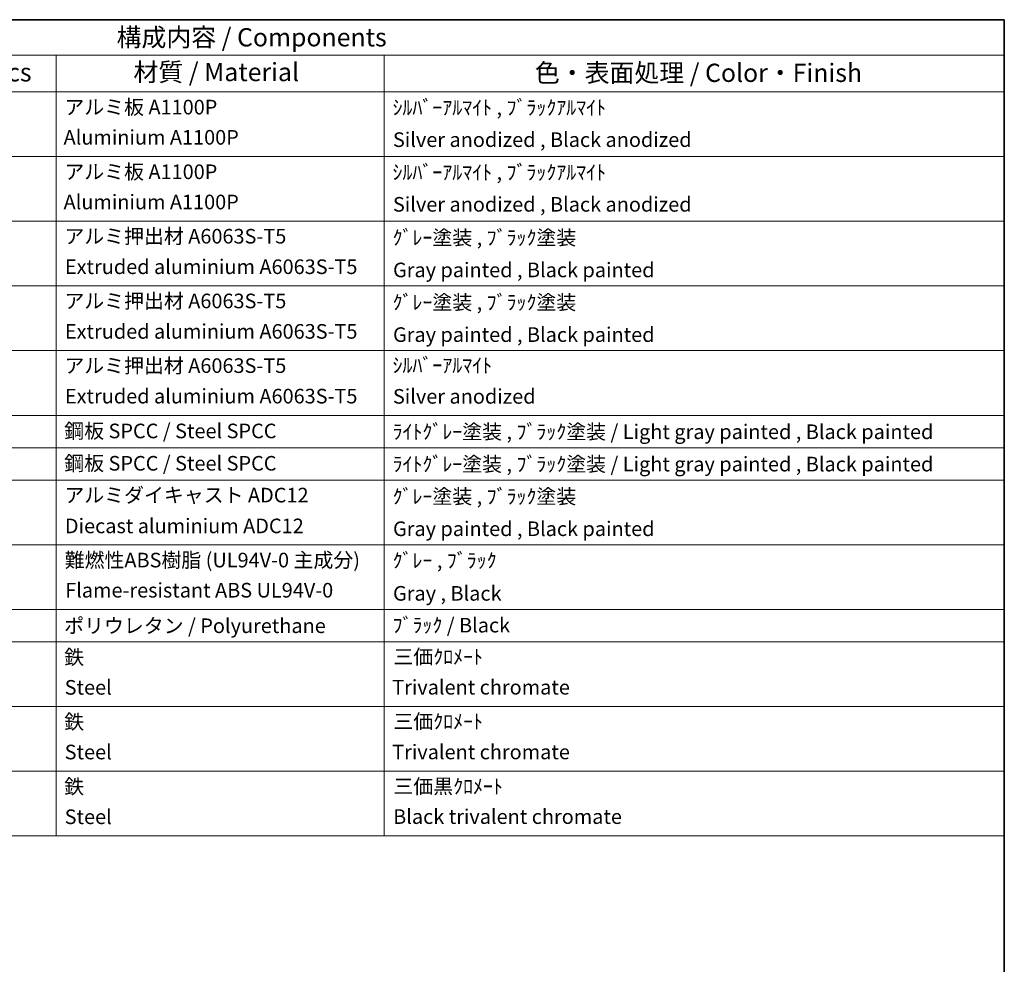
# Model space of a CAD drawing. Units: millimetres. Extents: x 2 to 12388, y -1 to 1545.
# Drawn here: x 770 to 1175, y 454 to 842 of the extents above; entities that cross this region are included whole.
import ezdxf

# ---------------------------------------------------------------- set-up
doc = ezdxf.new("R2010")
doc.units = ezdxf.units.MM
doc.layers.add('Border (ISO)', color=7, linetype='Continuous', lineweight=35)
doc.layers.add('Symbol (ISO)', color=7, linetype='Continuous', lineweight=18)
doc.styles.add('Note Text (TK)', font='MS PGothic.ttf')
doc.styles.add('Note Text (TK2)', font='MS PGothic.ttf')

# ---------------------------------------------------------------- blocks, each defined once
blk = doc.blocks.new('図面枠 tk図枠')
at = {"layer": 'Border (ISO)'}
for p, q in [((14.5, 289), (405.5, 289)), ((405.5, 289), (405.5, 8))]:
    blk.add_line(p, q, dxfattribs=at)
blk = doc.blocks.new('構成内容 _ Components')
at = {"layer": 'Symbol (ISO)'}
for p, q in [((405.5, 289), (200.5, 289)), ((405.5, 289), (405.5, 284.16)), ((405.5, 284.16), (200.5, 284.16)), ((275.5, 284.16), (275.5, 279.12)), ((320.5, 284.16), (320.5, 279.12)), ((405.5, 284.16), (405.5, 279.12)), ((405.5, 279.12), (200.5, 279.12)), ((275.5, 279.12), (275.5, 177.16)), ((320.5, 279.12), (320.5, 177.16)), ((405.5, 279.12), (405.5, 177.16)), ((405.5, 270.25), (200.5, 270.25)), ((405.5, 261.39), (200.5, 261.39)), ((405.5, 252.52), (200.5, 252.52)), ((405.5, 243.66), (200.5, 243.66)), ((405.5, 234.79), (200.5, 234.79)), ((405.5, 230.36), (200.5, 230.36)), ((405.5, 225.93), (200.5, 225.93)), ((405.5, 217.06), (200.5, 217.06)), ((405.5, 208.19), (200.5, 208.19)), ((405.5, 203.76), (200.5, 203.76)), ((405.5, 194.9), (200.5, 194.9)), ((405.5, 186.03), (200.5, 186.03)), ((405.5, 177.16), (200.5, 177.16))]:
    blk.add_line(p, q, dxfattribs=at)
at = {"layer": 'Symbol (ISO)', "color": 7, "attachment_point": 7}
for s, insert, char_height, style in [('構成内容 / Components', (283.81, 284.56), 2.5, 'Note Text (TK)'), ('数量 / Pcs', (256.97, 279.76), 2.5, 'Note Text (TK)'), ('材質 / Material', (286.12, 279.8), 2.5, 'Note Text (TK)'), ('色・表面処理 / Color・Finish', (341.15, 279.69), 2.5, 'Note Text (TK)'), ('アルミ板 A1100P', (276.65, 275.4), 2, 'Note Text (TK2)'), ('ｼﾙﾊﾞｰｱﾙﾏｲﾄ , ﾌﾞﾗｯｸｱﾙﾏｲﾄ', (321.64, 275.34), 2, 'Note Text (TK2)'), ('Aluminium A1100P', (276.54, 271.26), 2, 'Note Text (TK2)'), ('Silver anodized , Black anodized', (321.69, 270.94), 2, 'Note Text (TK2)'), ('アルミ板 A1100P', (276.65, 266.54), 2, 'Note Text (TK2)'), ('ｼﾙﾊﾞｰｱﾙﾏｲﾄ , ﾌﾞﾗｯｸｱﾙﾏｲﾄ', (321.64, 266.47), 2, 'Note Text (TK2)'), ('Aluminium A1100P', (276.54, 262.4), 2, 'Note Text (TK2)'), ('Silver anodized , Black anodized', (321.69, 262.08), 2, 'Note Text (TK2)'), ('アルミ押出材 A6063S-T5', (276.65, 257.71), 2, 'Note Text (TK2)'), ('ｸﾞﾚｰ塗装 , ﾌﾞﾗｯｸ塗装', (321.64, 257.52), 2, 'Note Text (TK2)'), ('Extruded aluminium A6063S-T5', (276.72, 253.53), 2, 'Note Text (TK2)'), ('Gray painted , Black painted', (321.7, 253.09), 2, 'Note Text (TK2)'), ('アルミ押出材 A6063S-T5', (276.65, 248.84), 2, 'Note Text (TK2)'), ('ｸﾞﾚｰ塗装 , ﾌﾞﾗｯｸ塗装', (321.64, 248.65), 2, 'Note Text (TK2)'), ('Extruded aluminium A6063S-T5', (276.72, 244.67), 2, 'Note Text (TK2)'), ('Gray painted , Black painted', (321.7, 244.23), 2, 'Note Text (TK2)'), ('ｼﾙﾊﾞｰｱﾙﾏｲﾄ', (321.64, 240.02), 2, 'Note Text (TK2)'), ('アルミ押出材 A6063S-T5', (276.65, 239.98), 2, 'Note Text (TK2)'), ('Extruded aluminium A6063S-T5', (276.72, 235.8), 2, 'Note Text (TK2)'), ('Silver anodized', (321.69, 235.77), 2, 'Note Text (TK2)'), ('鋼板 SPCC / Steel SPCC', (276.63, 231.03), 2, 'Note Text (TK2)'), ('ﾗｲﾄｸﾞﾚｰ塗装 , ﾌﾞﾗｯｸ塗装 / Light gray painted , Black painted', (321.64, 230.92), 2, 'Note Text (TK2)'), ('鋼板 SPCC / Steel SPCC', (276.63, 226.6), 2, 'Note Text (TK2)'), ('ﾗｲﾄｸﾞﾚｰ塗装 , ﾌﾞﾗｯｸ塗装 / Light gray painted , Black painted', (321.64, 226.49), 2, 'Note Text (TK2)'), ('アルミダイキャスト ADC12', (276.65, 222.24), 2, 'Note Text (TK2)'), ('ｸﾞﾚｰ塗装 , ﾌﾞﾗｯｸ塗装', (321.64, 222.05), 2, 'Note Text (TK2)'), ('Diecast aluminium ADC12', (276.72, 218.02), 2, 'Note Text (TK2)'), ('Gray painted , Black painted', (321.7, 217.63), 2, 'Note Text (TK2)'), ('難燃性ABS樹脂 (UL94V-0 主成分)', (276.69, 213.34), 2, 'Note Text (TK2)'), ('ｸﾞﾚｰ , ﾌﾞﾗｯｸ', (321.64, 213.28), 2, 'Note Text (TK2)'), ('Flame-resistant ABS UL94V-0', (276.76, 209.21), 2, 'Note Text (TK2)'), ('Gray , Black', (321.7, 208.78), 2, 'Note Text (TK2)'), ('ポリウレタン / Polyurethane', (276.62, 204.34), 2, 'Note Text (TK2)'), ('ﾌﾞﾗｯｸ / Black', (321.64, 204.42), 2, 'Note Text (TK2)'), ('鉄', (276.62, 200.04), 2, 'Note Text (TK2)'), ('三価ｸﾛﾒｰﾄ', (321.76, 200.09), 2, 'Note Text (TK2)'), ('Steel', (276.69, 195.9), 2, 'Note Text (TK2)'), ('Trivalent chromate', (321.59, 195.92), 2, 'Note Text (TK2)'), ('鉄', (276.62, 191.18), 2, 'Note Text (TK2)'), ('三価ｸﾛﾒｰﾄ', (321.76, 191.23), 2, 'Note Text (TK2)'), ('Steel', (276.69, 187.04), 2, 'Note Text (TK2)'), ('Trivalent chromate', (321.59, 187.05), 2, 'Note Text (TK2)'), ('鉄', (276.62, 182.31), 2, 'Note Text (TK2)'), ('三価黒ｸﾛﾒｰﾄ', (321.76, 182.34), 2, 'Note Text (TK2)'), ('Steel', (276.69, 178.17), 2, 'Note Text (TK2)'), ('Black trivalent chromate', (321.72, 178.19), 2, 'Note Text (TK2)')]:
    blk.add_mtext(s, dxfattribs=dict(at, insert=insert, char_height=char_height, style=style))

msp = doc.modelspace()

# ---------------------------------------------------------------- block references
at = {"xscale": 3, "yscale": 3, "zscale": 3}
msp.add_blockref('図面枠 tk図枠', (-41.9852, -24.7428), dxfattribs=at)
at = {"layer": 'Symbol (ISO)', "xscale": 3, "yscale": 3, "zscale": 3}
msp.add_blockref('構成内容 _ Components', (-41.9852, -24.7428), dxfattribs=at)

doc.saveas('drawing.dxf')
